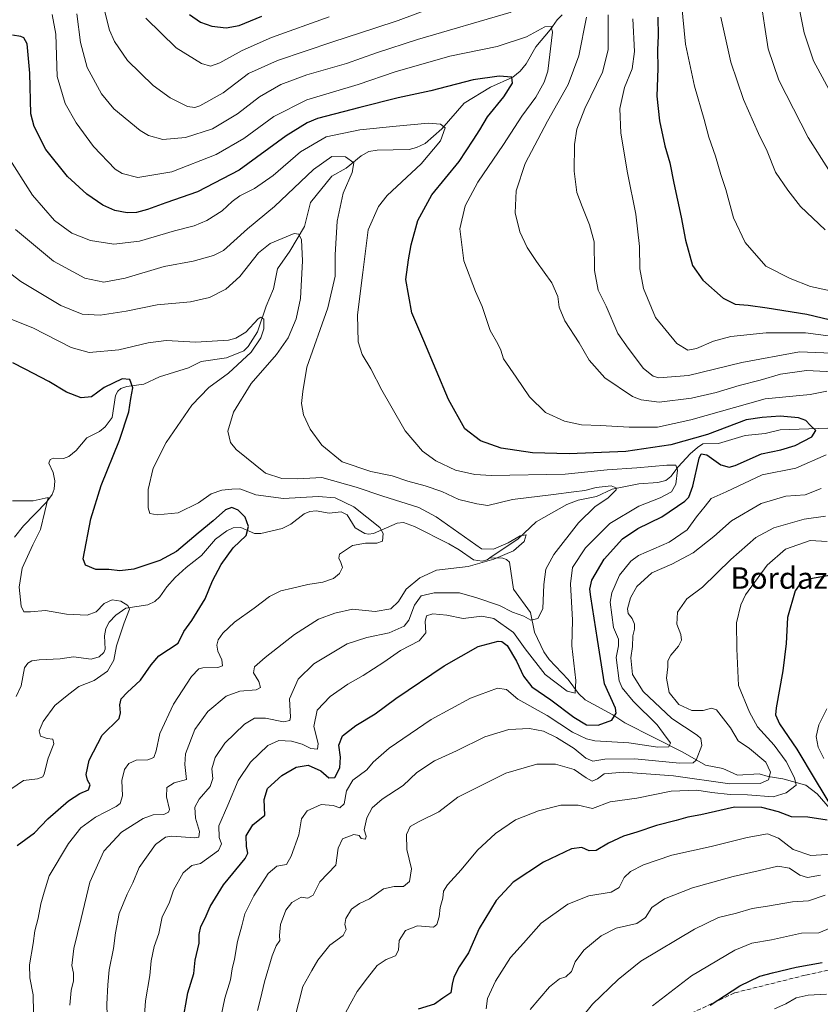
# Model space of a CAD drawing. Units: metres. Extents: x 623877 to 627314, y 4764255 to 4766630.
# Drawn here: x 625198 to 625496, y 4764989 to 4765356 of the extents above; entities that cross this region are included whole.
import ezdxf
from ezdxf.enums import TextEntityAlignment as Align

# ---------------------------------------------------------------- set-up
doc = ezdxf.new("R2010")
doc.units = ezdxf.units.M
doc.header["$MEASUREMENT"] = 0
doc.linetypes.add('DGN Style 3', pattern=[2.307223, 1.648017, -0.659207])
for name, color, linetype, lineweight in [('Corriente natural lineal', 142, 'Continuous', 13), ('Curva de nivel maestra', 30, 'Continuous', 30), ('Curva de nivel normal', 30, 'Continuous', 0), ('Senda', 7, 'DGN Style 3', 0), ('Texto cartográfico', 7, 'Continuous', 0)]:
    doc.layers.add(name, color=color, linetype=linetype, lineweight=lineweight)
doc.styles.add('Style-Arial', font='txt')

msp = doc.modelspace()

# ---------------------------------------------------------------- linework, layer by layer
at = {"layer": 'Corriente natural lineal', "color": 142, "linetype": 'Continuous', "lineweight": 13}
for points in [[(625399.8673, 4765357.4189, 906.3828), (625398.0436, 4765355.4868, 905.9807), (625395.4175, 4765351.7893, 905.1381), (625390.0571, 4765345.4944, 904.07), (625386.4864, 4765339.1719, 902.2996), (625384.2534, 4765336.3854, 901.4517), (625381.5046, 4765334.1104, 900.6124), (625373.2242, 4765330.4592, 899.1512), (625363.3623, 4765324.4221, 897.1562), (625355.033, 4765314.9504, 894.7862), (625348.8195, 4765309.4549, 893.3469), (625345.5814, 4765307.8816, 892.6656), (625342.9197, 4765307.1984, 892.3522), (625331.0184, 4765306.9481, 891.652), (625327.8882, 4765306.4498, 891.4767), (625325.0436, 4765304.8658, 890.8657), (625319.4115, 4765300.2404, 889.3753), (625314.0881, 4765297.2556, 888.5011), (625306.1762, 4765287.4751, 887.2281), (625303.832, 4765278.5437, 885.5071), (625298.4304, 4765269.2361, 884.223), (625293.8035, 4765262.667, 882.9364), (625292.3024, 4765255.2876, 881.7626), (625289.611, 4765248.7392, 881.0942), (625286.3819, 4765239.2044, 880.0001), (625282.8693, 4765233.7666, 879.5941), (625281.3315, 4765232.1372, 879.3187), (625274.7985, 4765229.5563, 878.6659), (625265.3255, 4765228.1924, 878.3028), (625260.691, 4765225.7764, 877.4157), (625249.8547, 4765222.4537, 875.7713), (625244.0234, 4765219.6696, 875.3998), (625237.706, 4765218.8444, 874.8798), (625235.4779, 4765218.164, 874.8592), (625234.291, 4765217.1705, 874.6629), (625233.445, 4765215.4554, 874.3814), (625232.1845, 4765207.3495, 873.1806), (625229.5959, 4765203.7915, 872.6594), (625227.525, 4765202.1118, 872.1908), (625222.803, 4765199.675, 872.1884), (625218.7887, 4765195.0569, 871.5093), (625216.1124, 4765192.7987, 871.2198), (625214.1087, 4765191.9737, 871.383), (625210.3972, 4765192.1531, 871.363), (625209.0873, 4765191.6718, 871.1511), (625208.6621, 4765190.2225, 870.9408), (625210.2227, 4765186.752, 870.6786), (625210.7974, 4765183.7006, 870.1964), (625210.6184, 4765180.5552, 869.8666), (625209.9025, 4765178.5783, 869.6856), (625207.718, 4765175.6861, 869.4139), (625199.1717, 4765166.9251, 868.5092), (625195.8756, 4765162.7141, 868.118)], [(625498.8874, 4765203.3132, 899.9293), (625481.1051, 4765202.7478, 897.7478), (625475.5014, 4765201.3909, 897.2269), (625468.1534, 4765200.5924, 897.7413), (625458.1644, 4765197.6674, 898.6338), (625452.3461, 4765197.4442, 899.647), (625450.3033, 4765196.1678, 899.2302), (625447.6428, 4765193.7188, 898.1415), (625443.1764, 4765188.909, 895.9131), (625440.4508, 4765185.3485, 894.0746), (625438.5446, 4765183.8143, 893.155), (625435.6221, 4765183.0916, 892.6092), (625428.5107, 4765182.6047, 891.9557), (625418.5086, 4765180.581, 891.1713), (625412.6569, 4765177.827, 888.9021), (625405.8578, 4765176.5277, 888.8123), (625401.7044, 4765174.8831, 888.4704), (625390.2176, 4765168.4189, 886.2265), (625383.5389, 4765162.0177, 884.236), (625373, 4765155, 884.3965)], [(625373, 4765155, 884.3965), (625371.9208, 4765154.228, 884.4648), (625370.0731, 4765153.7786, 884.4227), (625366.8443, 4765154.2074, 884.075), (625361.529, 4765157.9894, 882.5834), (625357.616, 4765160.2181, 881.8915), (625344.8366, 4765166.7031, 881.355), (625340.8324, 4765168.1458, 881.4968), (625338.3768, 4765167.9195, 881.0417), (625329.567, 4765164.0534, 879.1006), (625327.6786, 4765163.7896, 878.9336), (625326.3699, 4765164.0652, 878.844), (625322.8016, 4765166.1294, 878.2268), (625319.7573, 4765171.0374, 878.482), (625317.6014, 4765172.1178, 878.2271), (625313.0379, 4765171.6876, 877.5745), (625308.2284, 4765172.4916, 877.6256), (625305.8828, 4765172.3213, 877.9461), (625303.8058, 4765171.3624, 877.9814), (625298.769, 4765167.5722, 876.2907), (625295.5415, 4765165.9149, 876.0397), (625287.664, 4765164.0336, 875.1545), (625285.2044, 4765164.0713, 874.9009), (625280.1177, 4765166.3111, 874.0348), (625277.2476, 4765166.1985, 873.683), (625274.996, 4765165.0568, 873.6585), (625270.6912, 4765162.0073, 873.4975), (625265.5614, 4765155.8298, 872.9573), (625259.7621, 4765151.4389, 872.6342), (625255.6895, 4765147.6335, 872.1257), (625252.5875, 4765144.1827, 871.4201), (625249.9845, 4765140.483, 870.6038), (625248.1108, 4765138.6768, 870.2496), (625245.4734, 4765137.4388, 869.8181), (625237.2704, 4765136.2156, 869.411), (625233.595, 4765133.6674, 868.8332), (625231.1224, 4765130.9669, 868.5258), (625229.8045, 4765128.6841, 868.4084), (625229.3257, 4765125.9605, 868.1983), (625229.5943, 4765121.0028, 868.0987), (625229.0536, 4765119.6902, 868.0858), (625227.4131, 4765118.0983, 867.9113), (625224.4198, 4765117.2561, 867.2442), (625217.7725, 4765118.1166, 866.6314), (625212.8602, 4765117.3122, 866.1228), (625204.958, 4765117.0146, 865.5805), (625202.2456, 4765116.5425, 865.5771), (625200.8199, 4765115.7626, 865.6496), (625199.5944, 4765114.0429, 865.4835), (625198.2968, 4765107.3284, 864.6178), (625196.4701, 4765103.3189, 864.1598)], [(625501.3644, 4765059.5853, 924.1838), (625494.9757, 4765066.9916, 923.2517), (625490.7064, 4765070.2777, 922.8541), (625482.1603, 4765072.619, 918.2187), (625476.7389, 4765073.4457, 913.7057), (625473.2706, 4765074.5166, 912.0753), (625465.2301, 4765074.0403, 910.3252), (625459.7856, 4765076.4169, 909.2831), (625453.33, 4765077.7607, 908.4588), (625444.8267, 4765082.5774, 905.0631), (625423.2084, 4765093.5093, 900.1189), (625418.7659, 4765096.4534, 898.4355), (625408.5145, 4765102.0149, 895.7534), (625406.0046, 4765104.4817, 895.2626), (625402.1974, 4765109.5808, 893.8261), (625395.0998, 4765117.0366, 892.4811), (625393.0241, 4765120.008, 892.0816), (625389.6526, 4765127.2706, 890.7612), (625388.1625, 4765134.6566, 889.0622), (625381.8018, 4765143.3624, 887.1696), (625380.2672, 4765153.4221, 885.3203), (625379.1637, 4765154.3999, 885.0705), (625377.8378, 4765154.831, 884.9097), (625373, 4765155, 884.3965)]]:
    msp.add_polyline3d(points, dxfattribs=at)
at = {"layer": 'Curva de nivel maestra', "color": 30, "linetype": 'Continuous', "lineweight": 30, "flags": 128}
for points, elevation in [([(625261.07, 4765357.4901), (625265.16, 4765354.5901), (625269.41, 4765353.1601), (625274.75, 4765352.4901), (625279.57, 4765353.4001), (625288.04, 4765356.9401)], 925), ([(625435.58, 4765356.4901), (625435.72, 4765349.6001), (625435.46, 4765344.3101), (625435.61, 4765337.4201), (625435.24, 4765327.0601), (625436.14, 4765317.9301), (625438.23, 4765308.5601), (625440.02, 4765302.2601), (625441.5, 4765294.6901), (625444.31, 4765281.9401), (625445.82, 4765273.3701), (625448.5, 4765263.9101), (625452.34, 4765258.4401), (625459.94, 4765251.7701), (625464.38, 4765249.5501), (625469.19, 4765249.2201), (625476.28, 4765248.1201), (625491.1, 4765245.7601), (625511.35, 4765241.0201)], 925), ([(625258.33, 4764980.8901), (625260.4, 4764992.8601), (625262.64, 4765000.0801), (625263.13, 4765005.0801), (625264.64, 4765011.4101), (625264.69, 4765014.6301), (625265.3, 4765017.6101), (625266.88, 4765020.6201), (625268.78, 4765025.0701), (625273.72, 4765033.0701), (625281.79, 4765042.8801), (625282.71, 4765044.9201), (625282.3, 4765047.4501), (625282.17, 4765051.4001), (625284.69, 4765055.5001), (625289.08, 4765059.0701), (625288.81, 4765064.8801), (625290.07, 4765069.0501), (625295.47, 4765073.8901), (625300.82, 4765076.9201), (625305.21, 4765077.6801), (625309.93, 4765075.6001), (625312.94, 4765072.9401), (625315.14, 4765073.0901), (625317.08, 4765076.6701), (625317.25, 4765080.6701), (625316.67, 4765085.2101), (625318.06, 4765088.6001), (625323.03, 4765092.5201), (625330.23, 4765096.8601), (625337.96, 4765102.5201), (625355.92, 4765114.7801), (625368.55, 4765121.9401), (625376.07, 4765123.9601), (625377.45, 4765123.8601), (625379.43, 4765122.2701), (625382.93, 4765116.5301), (625385.54, 4765110.8401), (625388.63, 4765106.8801), (625395.74, 4765102.0701), (625404.24, 4765095.5601), (625409.03, 4765092.7001), (625413.3, 4765092.5701), (625418.39, 4765094.4501), (625420, 4765097.1301), (625419.74, 4765099.0001), (625415.66, 4765108.0701), (625413.04, 4765124.5401), (625410.56, 4765140.5101), (625410.25, 4765143.2601), (625411, 4765146.6901), (625415.6, 4765154.5001), (625422.4, 4765162.1201), (625428.07, 4765165.9101), (625437.07, 4765170.2401), (625445.63, 4765176.1201), (625447.11, 4765177.6601), (625448.66, 4765181.7601), (625450.97, 4765192.1101), (625451.73, 4765193.7301), (625453.82, 4765193.4201), (625459.05, 4765189.6901), (625462.18, 4765188.8201), (625464.34, 4765189.4201), (625474.15, 4765193.8101), (625481.38, 4765195.2901), (625486.73, 4765196.8501), (625492.96, 4765200.0701), (625494.46, 4765202.4001), (625492.38, 4765204.4001), (625490.71, 4765206.1801), (625488.02, 4765207.1501), (625481.16, 4765207.7701), (625474.41, 4765207.2601), (625468.49, 4765206.3701), (625454.07, 4765201.0101), (625440.4, 4765197.0601), (625423.6, 4765194.6701), (625402.53, 4765193.7601), (625388.81, 4765194.1001), (625377.24, 4765195.8101), (625369.42, 4765198.6601), (625363.69, 4765203.0801), (625357.49, 4765214.0301), (625348.34, 4765235.9301), (625343.87, 4765246.3701), (625341.61, 4765258.7301), (625342.7, 4765266.1001), (625343.66, 4765271.6601), (625346.07, 4765280.7401), (625351.36, 4765290.2801), (625361.53, 4765302.7001), (625366.79, 4765310.6201), (625369.28, 4765314.5801), (625372.12, 4765319.3901), (625378.19, 4765326.8801), (625381.37, 4765331.9201), (625381.18, 4765334.1201), (625376.48, 4765334.5801), (625366.79, 4765333.1301), (625350.93, 4765329.0601), (625338.79, 4765326.4601), (625324.49, 4765322.8201), (625308.74, 4765318.6901), (625304.82, 4765317.1501), (625297, 4765312.2301), (625279.52, 4765299.4701), (625264.01, 4765291.4601), (625252.16, 4765287.3601), (625245.41, 4765284.8301), (625241.26, 4765283.6801), (625237.79, 4765283.6201), (625233.26, 4765284.4801), (625228.72, 4765286.4801), (625222.77, 4765290.5801), (625215.54, 4765297.0801), (625207.46, 4765307.1601), (625203.19, 4765315.7001), (625201.93, 4765320.4901), (625201.49, 4765335.6101), (625200.56, 4765346.5201), (625199.34, 4765348.7501), (625198.14, 4765349.3501), (625195.08, 4765349.8401)], 900), ([(625196.81, 4765047.7301), (625203.24, 4765052.5101), (625208.22, 4765057.7001), (625215.9, 4765064.4201), (625220.18, 4765067.1801), (625223.45, 4765068.5501), (625224.01, 4765070.3601), (625223.02, 4765072.1401), (625222.55, 4765074.2901), (625223.58, 4765079.6301), (625228.52, 4765088.8401), (625234.82, 4765095.0701), (625235.34, 4765097.1601), (625235.04, 4765100.1401), (625235.58, 4765102.4001), (625237.8, 4765104.8401), (625242.75, 4765109.3901), (625246.8, 4765115.0901), (625249.61, 4765118.4101), (625253.15, 4765120.8501), (625256.77, 4765123.1301), (625258.91, 4765127.5301), (625261.86, 4765131.6801), (625266.86, 4765139.7301), (625269.61, 4765146.4001), (625272.8, 4765152.5001), (625277.33, 4765158.7001), (625282.12, 4765163.3601), (625283.05, 4765166.6201), (625281.73, 4765170.1701), (625279.16, 4765172.7501), (625276.8, 4765173.7801), (625274.46, 4765172.9001), (625269.87, 4765168.7401), (625264.2, 4765164.1601), (625256.14, 4765157.3901), (625249.93, 4765153.9801), (625240.26, 4765150.7701), (625235.03, 4765150.1201), (625231.03, 4765150.6801), (625226.18, 4765150.6001), (625222.27, 4765152.2501), (625221.42, 4765154.5801), (625224.23, 4765169.5501), (625228.09, 4765181.9001), (625234.92, 4765198.8701), (625238.38, 4765209.4301), (625239.16, 4765214.3201), (625239.94, 4765218.3401), (625238.74, 4765221.5001), (625235.92, 4765221.7401), (625229.24, 4765218.4201), (625224.52, 4765215.0301), (625220.63, 4765214.6201), (625215.17, 4765216.7901), (625208.66, 4765220.6601), (625199.74, 4765225.3001), (625195.22, 4765227.7301)], 875), ([(625500.15, 4765148.5001), (625492.42, 4765147.2101), (625489.07, 4765146.0501), (625486.76, 4765142.6401), (625483.93, 4765132.8001), (625483.36, 4765123.0701), (625482.18, 4765112.8201), (625479.66, 4765099.0701), (625479.45, 4765096.4701), (625480.87, 4765093.0701), (625487.32, 4765083.7301), (625494.25, 4765072.2301), (625501.07, 4765060.9801)], 925), ([(625498.61, 4765057.1701), (625491.46, 4765058.3801), (625485.34, 4765058.5001), (625480.48, 4765060.2601), (625474.34, 4765061.9401), (625464.11, 4765062.0901), (625451.56, 4765059.2201), (625446.78, 4765058.3801), (625442.4, 4765057.1201), (625435.07, 4765055.2401), (625427.74, 4765052.7601), (625422.74, 4765051.3001), (625417.23, 4765048.6901), (625412.57, 4765045.9601), (625409.98, 4765045.7901), (625407.26, 4765046.9701), (625403.4, 4765046.4701), (625392.94, 4765041.5701), (625381.68, 4765034.1601), (625375.3, 4765027.2701), (625368.94, 4765016.8201), (625364.96, 4765007.7101), (625361.57, 4765002.4801), (625359.54, 4764998.7401), (625358.94, 4764996.0801), (625358.46, 4764992.8701), (625355.43, 4764990.8701), (625352.29, 4764988.6101), (625346.28, 4764986.7801)], 925), ([(625455.09, 4764988.2201), (625466.12, 4764995.4001), (625473.58, 4764999.1101), (625478.27, 4765000.2501), (625487.07, 4765002.4101), (625496.86, 4765004.1001)], 950)]:
    msp.add_lwpolyline(points, dxfattribs=dict(at, elevation=elevation))
at = {"layer": 'Curva de nivel normal', "color": 30, "linetype": 'Continuous', "lineweight": 0, "flags": 128}
for points, elevation in [([(625351.45, 4765360.01), (625338.82, 4765355.29), (625330.07, 4765352.45), (625314.49, 4765347.26), (625293.78, 4765340.33), (625283.08, 4765335.48), (625273.54, 4765328.37), (625264.88, 4765323.44), (625263.03, 4765322.84), (625260.24, 4765323.21), (625253.81, 4765326.45), (625247.46, 4765331.1), (625237.97, 4765340.31), (625233.05, 4765347.45), (625231.25, 4765351.72), (625227.66, 4765366.06)], 915), ([(625503.4, 4765253.81), (625492.51, 4765256.18), (625484.88, 4765259.16), (625475.76, 4765263.76), (625468.16, 4765272.49), (625463.76, 4765281.75), (625460.88, 4765292.33), (625459.04, 4765297.83), (625457.07, 4765304.66), (625454.6, 4765311.83), (625452.88, 4765318.35), (625449.25, 4765330.85), (625445.82, 4765346.4), (625444.38, 4765361.72)], 930), ([(625501.72, 4765325.04), (625493.52, 4765340.18), (625490.06, 4765350.71), (625487.56, 4765363.21)], 945), ([(625380.93, 4765358.39), (625346, 4765348.2), (625330.77, 4765343.16), (625319.5, 4765339.26), (625304.74, 4765334.97), (625295.07, 4765331.45), (625287.08, 4765326.79), (625278.89, 4765320.49), (625269.65, 4765314.86), (625259.54, 4765311.63), (625251.07, 4765310.86), (625245.76, 4765312.41), (625242.69, 4765314.23), (625232.83, 4765322.39), (625228.26, 4765327.96), (625222.85, 4765337.72), (625220.37, 4765347.06), (625219.04, 4765357.71)], 910), ([(625499.12, 4765299.78), (625491.63, 4765311.65), (625480.66, 4765333.06), (625476.62, 4765344.77), (625475.32, 4765353.57), (625474.54, 4765358.49)], 940), ([(625498.56, 4765217.06), (625492.37, 4765215.86), (625475.56, 4765214.24), (625447.91, 4765206.39), (625435.44, 4765203.65), (625424.94, 4765203.67), (625414.2, 4765204.37), (625407.1, 4765204.58), (625400.78, 4765205.87), (625393.64, 4765209.16), (625387.68, 4765215.01), (625382.8, 4765222.39), (625378.08, 4765229.16), (625377, 4765232.4), (625375.91, 4765234.75), (625373.03, 4765239.73), (625370.1, 4765248.73), (625367.58, 4765254.3), (625363.23, 4765265.67), (625361.81, 4765277.63), (625363.76, 4765286.22), (625368.49, 4765294.98), (625378.07, 4765309.02), (625384.9, 4765319.63), (625390.04, 4765326.69), (625393.19, 4765332.27), (625394.52, 4765336.34), (625396.31, 4765350.96), (625395.86, 4765353.07), (625393.4, 4765352.85), (625386.56, 4765349.21), (625375.74, 4765345.53), (625358.07, 4765341.97), (625337.65, 4765336.11), (625323.91, 4765331.42), (625304.7, 4765325.68), (625292.48, 4765319.52), (625281.34, 4765311.3), (625270.98, 4765305.3), (625254.41, 4765298.84), (625241.81, 4765296.76), (625235.99, 4765298.21), (625233.33, 4765299.9), (625225.3, 4765308.27), (625218.81, 4765317.12), (625214.65, 4765324.31), (625211.7, 4765334.38), (625211.18, 4765350.16), (625209.82, 4765357.46)], 905), ([(625313.02, 4765356.62), (625291.58, 4765348.98), (625280.7, 4765344.13), (625272.36, 4765339.54), (625268.84, 4765338.2), (625265.56, 4765339.2), (625256.12, 4765345.1), (625244.81, 4765356.2)], 920), ([(625503.28, 4765224.23), (625490.96, 4765224.82), (625481.31, 4765223.48), (625473.66, 4765221.2), (625465.91, 4765219.24), (625457.27, 4765216.58), (625448.13, 4765214.45), (625436.04, 4765213.03), (625429.33, 4765213.83), (625426.06, 4765215.13), (625415.77, 4765222.07), (625409.92, 4765228.66), (625406.22, 4765235.07), (625400.91, 4765243.38), (625398.78, 4765248.4), (625398.27, 4765252.42), (625396.12, 4765257.49), (625390.32, 4765265.42), (625386.91, 4765270.71), (625384.12, 4765276.56), (625382.44, 4765283.62), (625382.8, 4765291.8), (625386.18, 4765301.95), (625394.39, 4765317.72), (625402.14, 4765331.39), (625406.13, 4765342.06), (625409.04, 4765356.51)], 910), ([(625503.54, 4765231.12), (625488.39, 4765231.72), (625466.84, 4765227.79), (625446.99, 4765223), (625435.98, 4765222.14), (625433.82, 4765222.72), (625430.18, 4765225.6), (625424.46, 4765233.13), (625420.68, 4765238.66), (625416.36, 4765248.8), (625413.3, 4765254.81), (625411.92, 4765262.05), (625411.8, 4765272.81), (625410.05, 4765279.1), (625407.41, 4765285.89), (625405.33, 4765291.14), (625404.4, 4765299.07), (625404.5, 4765309.06), (625405.34, 4765314.77), (625408.34, 4765322.46), (625414.94, 4765336.07), (625417.08, 4765344.34), (625417.11, 4765357.38)], 915), ([(625502.93, 4765237.22), (625490.65, 4765238.84), (625475.88, 4765238.85), (625462.82, 4765237.52), (625456.28, 4765235.79), (625450, 4765233.02), (625446.71, 4765232.38), (625442.59, 4765234.83), (625434.68, 4765244.52), (625430.28, 4765255.4), (625428.8, 4765262.73), (625428.68, 4765271.07), (625427.4, 4765283.06), (625424.32, 4765298.44), (625421.75, 4765313.24), (625421.34, 4765322.44), (625423.19, 4765330.28), (625425.99, 4765337.3), (625426.9, 4765343.76), (625426.24, 4765355.86)], 920), ([(625497.94, 4765277.29), (625488.78, 4765285.95), (625484.04, 4765292.04), (625479.43, 4765298.75), (625476.26, 4765306.58), (625473.11, 4765313.1), (625467.46, 4765325.86), (625462.75, 4765339.68), (625459.08, 4765356.55)], 935), ([(625244.06, 4764980.94), (625244.63, 4764989.88), (625246.31, 4764999.28), (625246.8, 4765004.74), (625247.89, 4765010.08), (625249.57, 4765014.95), (625250.87, 4765021.24), (625253.48, 4765026.28), (625255.09, 4765031.07), (625258.71, 4765037.58), (625261.94, 4765040.29), (625265.08, 4765041.07), (625271.81, 4765045.94), (625272.98, 4765048.4), (625272.07, 4765050.75), (625272.02, 4765055.13), (625275.31, 4765062.8), (625279.13, 4765071.98), (625283.75, 4765078.86), (625290.2, 4765085.01), (625294.28, 4765086.89), (625299.05, 4765086.6), (625303, 4765085.52), (625306.27, 4765083.97), (625308.68, 4765083.63), (625308.95, 4765085.81), (625307.42, 4765092.13), (625308.57, 4765098.21), (625313.44, 4765103.3), (625319.98, 4765107.88), (625325.72, 4765111.07), (625333.43, 4765116.07), (625339.72, 4765120.4), (625346.58, 4765124.07), (625349.05, 4765127), (625348.86, 4765131.31), (625349.32, 4765133.42), (625351.67, 4765134.11), (625356.94, 4765133.62), (625362.97, 4765132.42), (625369.96, 4765133.26), (625374.4, 4765132.34), (625381.74, 4765127.14), (625386.11, 4765121.07), (625393.56, 4765111.53), (625401.76, 4765105.35), (625404.8, 4765104.5), (625404.97, 4765109.23), (625403.54, 4765122.21), (625403.75, 4765131.75), (625403.01, 4765145.35), (625403.73, 4765151.34), (625408.56, 4765158.73), (625417.69, 4765167.83), (625428.45, 4765174.29), (625436.4, 4765177.34), (625440.6, 4765179.58), (625442.21, 4765182.45), (625442.83, 4765187.65), (625442.31, 4765189.58), (625438.96, 4765189.55), (625427.74, 4765188.56), (625416.74, 4765187.82), (625401.07, 4765186.14), (625373.55, 4765185.66), (625367.37, 4765186.04), (625360.16, 4765187.62), (625352.8, 4765191.13), (625347.84, 4765194.75), (625341.39, 4765202.38), (625336.07, 4765211.66), (625332.67, 4765217.49), (625328.59, 4765225.48), (625325.4, 4765230.72), (625323.86, 4765235.48), (625323.68, 4765245.57), (625325.67, 4765261.33), (625327.63, 4765277.22), (625331.44, 4765285.96), (625334.67, 4765290.07), (625347.35, 4765301.87), (625354.53, 4765310.48), (625356.28, 4765315.29), (625354.53, 4765316.69), (625350.15, 4765316.99), (625338.11, 4765315.88), (625324.56, 4765314.56), (625311.99, 4765311.95), (625302.42, 4765306.31), (625292.27, 4765297.54), (625285.28, 4765292.62), (625279.79, 4765289.91), (625276.88, 4765287.86), (625273.26, 4765284.38), (625267.48, 4765280.78), (625262.73, 4765278.78), (625255.41, 4765276.86), (625242.41, 4765273.02), (625232.85, 4765271.92), (625224.15, 4765273.21), (625217.18, 4765275.97), (625210.75, 4765280.72), (625202.48, 4765290.16), (625193.18, 4765304.85)], 895), ([(625230.5, 4764979.89), (625230.18, 4764988.66), (625230.64, 4764995.89), (625231.08, 4765001.41), (625232.74, 4765009.43), (625233.42, 4765015.16), (625234.88, 4765022.42), (625237.75, 4765029.58), (625239.95, 4765033.81), (625242.26, 4765039.54), (625248.41, 4765048.18), (625252.12, 4765050.92), (625254.41, 4765051.22), (625263.08, 4765050.6), (625264.47, 4765050.92), (625264.71, 4765052.93), (625263.22, 4765057.93), (625262.96, 4765062.03), (625264.59, 4765065.07), (625268.73, 4765069.73), (625269.74, 4765072.73), (625269.41, 4765076.4), (625270.56, 4765080.54), (625274.25, 4765085.97), (625281.59, 4765093.04), (625285.27, 4765095.27), (625289.32, 4765095.27), (625296.03, 4765093.83), (625298.4, 4765094.37), (625298.68, 4765095.56), (625298.25, 4765102.49), (625301.52, 4765109.76), (625307.35, 4765115.43), (625319.74, 4765122.88), (625327.07, 4765125.32), (625335.44, 4765127), (625341.07, 4765129.48), (625342.77, 4765131.8), (625344.9, 4765137.31), (625347.37, 4765140.77), (625352.27, 4765142), (625361.69, 4765141.99), (625368.14, 4765140.13), (625376.52, 4765137.18), (625381.37, 4765134.69), (625385.62, 4765133.28), (625388.18, 4765131.8), (625390.9, 4765132.38), (625392.76, 4765136.04), (625393.07, 4765145.07), (625393.85, 4765150.81), (625396.86, 4765156.27), (625405.94, 4765167.98), (625412.2, 4765174.07), (625416.94, 4765177.17), (625420.04, 4765180.36), (625420.01, 4765181.11), (625418.11, 4765181.83), (625412.56, 4765181.23), (625408.38, 4765180.04), (625404.23, 4765179.6), (625396.74, 4765178.56), (625381.46, 4765176.72), (625372.17, 4765174.51), (625368.07, 4765175.06), (625361.4, 4765176.79), (625355.07, 4765179.71), (625348.9, 4765181.88), (625342.39, 4765183.56), (625336.61, 4765185.59), (625328.58, 4765187.13), (625317.9, 4765190.81), (625310.34, 4765196.98), (625305.99, 4765202.99), (625303.5, 4765208.26), (625302.79, 4765212.5), (625303.24, 4765217), (625304.77, 4765226.1), (625312.56, 4765248.13), (625315.3, 4765259.95), (625315.36, 4765267.94), (625316.1, 4765280.43), (625318.28, 4765290.94), (625321.63, 4765298.62), (625322.23, 4765302.22), (625319.17, 4765304.49), (625314.04, 4765304.62), (625307.18, 4765299.74), (625292.76, 4765285.98), (625282.7, 4765277.63), (625273.65, 4765269.51), (625269.97, 4765267.64), (625262.43, 4765265.54), (625251.62, 4765263.61), (625237.1, 4765259.24), (625229.08, 4765257.7), (625222.08, 4765259.29), (625210.33, 4765265.6), (625196.23, 4765277.36)], 890), ([(625216.43, 4764988.28), (625216.91, 4764993.71), (625217.8, 4764997.33), (625217.77, 4765000.24), (625217.24, 4765003.08), (625217.97, 4765009.37), (625220.72, 4765020.59), (625223.9, 4765034.07), (625229.13, 4765045.6), (625235.75, 4765052.69), (625243.75, 4765057.89), (625247.53, 4765059.25), (625251.42, 4765059.37), (625253.24, 4765060.21), (625253.53, 4765061.18), (625252.44, 4765065.94), (625252.59, 4765069.43), (625255.3, 4765071.16), (625259.97, 4765072.4), (625259.29, 4765077.98), (625259.59, 4765081.99), (625263.04, 4765091), (625267.82, 4765097.69), (625274.71, 4765103.42), (625279.82, 4765105.32), (625285.83, 4765105.74), (625287.46, 4765106.65), (625286.87, 4765108.91), (625284.92, 4765112.11), (625285.26, 4765114.4), (625289.2, 4765117.88), (625300.19, 4765126.41), (625309.08, 4765132.18), (625315.16, 4765134.36), (625321.73, 4765135.87), (625330.27, 4765134.98), (625336.02, 4765136.03), (625338.95, 4765138.73), (625341.73, 4765143.25), (625346.87, 4765147.55), (625353.07, 4765150.44), (625364.86, 4765151.8), (625374.4, 4765154.54), (625381.77, 4765157.59), (625385.79, 4765161.09), (625386.48, 4765163.56), (625384.28, 4765163.19), (625379.79, 4765160.52), (625374.29, 4765158.23), (625369.91, 4765158.34), (625352.9, 4765170.23), (625346.46, 4765173.77), (625333.13, 4765177.95), (625323.12, 4765181.3), (625310.4, 4765184.9), (625301.4, 4765184.42), (625295.43, 4765184.6), (625289.34, 4765186.55), (625278.42, 4765195.36), (625276.36, 4765197.97), (625275.28, 4765202.15), (625277.47, 4765209.24), (625284.02, 4765219.96), (625293.5, 4765230.75), (625297.81, 4765237.03), (625300.8, 4765244.03), (625302.36, 4765251.63), (625303.18, 4765265.63), (625302.82, 4765273.56), (625301.82, 4765275.6), (625300.07, 4765275.94), (625291.07, 4765272.14), (625286.74, 4765268.69), (625279.83, 4765259.79), (625274.62, 4765255.15), (625268.53, 4765252), (625261.42, 4765250.4), (625248.98, 4765249.3), (625237.49, 4765246.92), (625227.8, 4765245.44), (625221.08, 4765245.84), (625213.04, 4765249.08), (625198.2, 4765257.94), (625186.84, 4765266.5)], 885), ([(625202.99, 4764978.75), (625202.74, 4764992.1), (625201.52, 4764998.4), (625201.37, 4765003.32), (625202.77, 4765011.28), (625203.39, 4765015.98), (625204.66, 4765020.63), (625205.62, 4765026.07), (625206.81, 4765030.42), (625208.75, 4765036.49), (625215.95, 4765048.5), (625220.55, 4765054.4), (625225.97, 4765058.3), (625233.72, 4765062.26), (625235.15, 4765063.48), (625236.02, 4765066.27), (625235.78, 4765071.95), (625236.8, 4765076.07), (625238.44, 4765078.3), (625241.1, 4765079.54), (625245.56, 4765079.73), (625247.8, 4765080.59), (625248.64, 4765083.09), (625249.95, 4765089.51), (625255.11, 4765100.43), (625261.81, 4765110.74), (625264.53, 4765113.59), (625265.96, 4765114.04), (625271.55, 4765114.13), (625273.39, 4765114.7), (625273.02, 4765116.92), (625271.58, 4765120.23), (625271.23, 4765122.43), (625271.73, 4765124.43), (625273.49, 4765126.9), (625277.84, 4765131.01), (625285.13, 4765136.24), (625290.84, 4765140.58), (625295.07, 4765142.73), (625299.4, 4765143.7), (625305.07, 4765145.1), (625310.74, 4765145.86), (625314.74, 4765147.28), (625316.94, 4765149.14), (625318, 4765151.43), (625317.49, 4765153.2), (625316.66, 4765154.81), (625316.91, 4765156.4), (625321.78, 4765159.53), (625326.58, 4765160.4), (625330.85, 4765160.5), (625332.99, 4765161.26), (625333.18, 4765164.1), (625331.9, 4765166.32), (625322.28, 4765173.94), (625315.36, 4765177.32), (625308.92, 4765177.81), (625296.03, 4765177.06), (625285.74, 4765178.42), (625279.75, 4765180.72), (625276.75, 4765180.54), (625273.08, 4765180.27), (625269.08, 4765178.8), (625264.41, 4765175.46), (625256.83, 4765171.82), (625248.93, 4765171.03), (625246.3, 4765171.53), (625245.63, 4765173.58), (625245.67, 4765180.4), (625247.52, 4765188.4), (625252.39, 4765198.03), (625261.86, 4765211.93), (625268.23, 4765218.47), (625275.55, 4765223.83), (625283.96, 4765231.66), (625287.66, 4765236.96), (625288.68, 4765240.34), (625288.77, 4765243.94), (625287.63, 4765244.73), (625286.6, 4765244.12), (625282.05, 4765239.16), (625278.29, 4765236.84), (625275.57, 4765236.17), (625263.39, 4765235.37), (625252.31, 4765235.95), (625245.66, 4765235.16), (625234.64, 4765232.51), (625223.6, 4765231.54), (625216.96, 4765233.44), (625202.67, 4765240.75), (625190.29, 4765245.58)], 880), ([(625271.58, 4764978.3), (625274.17, 4764990.83), (625276.32, 4764997.65), (625276.88, 4765001.77), (625277.74, 4765005.34), (625278.98, 4765012.04), (625280.57, 4765017.82), (625281.61, 4765022.25), (625284.99, 4765029.04), (625290.3, 4765037.39), (625293.56, 4765040.02), (625297.22, 4765040.7), (625298.88, 4765043.73), (625301.72, 4765051.73), (625302.81, 4765057.73), (625304.86, 4765060.63), (625310.14, 4765063.02), (625314.63, 4765062.63), (625317.06, 4765061.76), (625318.72, 4765063.27), (625319.54, 4765068.15), (625321.96, 4765072.16), (625327.16, 4765076.03), (625329.46, 4765078.85), (625335.43, 4765084.01), (625351.07, 4765094.68), (625365.71, 4765102.69), (625375.78, 4765106.46), (625379.14, 4765105.86), (625383.36, 4765102.34), (625394.31, 4765096.24), (625403.72, 4765090.03), (625408.96, 4765087.47), (625412.1, 4765086.8), (625424.7, 4765086.08), (625435.58, 4765084.42), (625439.72, 4765084.59), (625440.27, 4765086.09), (625438.65, 4765088.19), (625435.31, 4765092.79), (625426.31, 4765101.52), (625422.25, 4765106.55), (625421.12, 4765109.14), (625420.06, 4765117.8), (625420.94, 4765122.17), (625420.86, 4765124.64), (625419.02, 4765129.01), (625417.79, 4765138.44), (625418.47, 4765141.99), (625421.33, 4765148.58), (625425.47, 4765153.76), (625428.4, 4765155.84), (625439.74, 4765160.8), (625446.53, 4765165.41), (625450.02, 4765170.22), (625453.24, 4765174.26), (625455.5, 4765177.09), (625461.07, 4765179.54), (625474.4, 4765185.93), (625487.01, 4765188.46), (625498.3, 4765193.32)], 905), ([(625286.37, 4764986.25), (625287.55, 4764990.63), (625288.96, 4764996.96), (625291.88, 4765006.63), (625293.38, 4765010.41), (625294.65, 4765012.3), (625294.54, 4765014.21), (625294.92, 4765018.26), (625296.91, 4765023.64), (625299.2, 4765026.53), (625302.69, 4765028.48), (625305.11, 4765028.17), (625307.16, 4765029.31), (625309.55, 4765034.22), (625315.61, 4765040.4), (625316.38, 4765046.74), (625318, 4765050.23), (625322.3, 4765051.82), (625324.21, 4765051.51), (625325.06, 4765050.32), (625326.68, 4765050.18), (625326.84, 4765051.3), (625326.12, 4765053.61), (625327.07, 4765058.11), (625329.12, 4765061.82), (625332.84, 4765065), (625340.67, 4765070.15), (625345.74, 4765074.93), (625352.31, 4765079.28), (625360.48, 4765083.04), (625371.09, 4765088.31), (625380.03, 4765091.02), (625387.72, 4765091.4), (625392.94, 4765090.33), (625397.74, 4765088.05), (625404.4, 4765083.88), (625408.74, 4765080.28), (625411.33, 4765079.24), (625415.82, 4765079.9), (625427.04, 4765080.03), (625443.66, 4765078.5), (625448.71, 4765078.64), (625449.82, 4765079.57), (625451.95, 4765084.99), (625451.6, 4765087.65), (625450.23, 4765088.9), (625440.79, 4765095.15), (625430.12, 4765105.12), (625426.15, 4765111.55), (625425.5, 4765117.73), (625426.1, 4765121.89), (625426.3, 4765125.94), (625426.89, 4765128.38), (625426.84, 4765130.31), (625426.02, 4765132.38), (625424.46, 4765134.22), (625424.22, 4765135.99), (625425.42, 4765140.11), (625427.79, 4765144.26), (625433.36, 4765149.39), (625440.82, 4765152.67), (625448.72, 4765156.86), (625456.41, 4765162.89), (625463.01, 4765168.81), (625474.04, 4765175.23), (625483.27, 4765177.99), (625490.46, 4765178.47), (625496.4, 4765180.78)], 910), ([(625194.41, 4765068.79), (625199.19, 4765071.95), (625204.41, 4765072.59), (625206.34, 4765073.42), (625206.9, 4765074.48), (625208.38, 4765080.27), (625210.51, 4765085.68), (625210.12, 4765087.44), (625207.94, 4765087.6), (625205.49, 4765088.54), (625204.98, 4765090.55), (625206.54, 4765094.01), (625210.81, 4765099.89), (625216.06, 4765104.19), (625219.78, 4765107), (625225.47, 4765109.32), (625230.52, 4765112.79), (625232.89, 4765116.81), (625233.85, 4765122.14), (625235.28, 4765126.67), (625236.68, 4765130.8), (625238.69, 4765135.88), (625238.08, 4765137.19), (625235.48, 4765138.86), (625232.26, 4765139.36), (625229.25, 4765137.94), (625226.26, 4765134.89), (625222.88, 4765133.58), (625215.24, 4765134.02), (625207.41, 4765135.32), (625201.75, 4765134.82), (625199.29, 4765134.9), (625198.29, 4765137.01), (625197.53, 4765144.04), (625198.66, 4765151.18), (625202.66, 4765159.87), (625205.46, 4765165.58), (625207.14, 4765172.32), (625208.3, 4765177.48), (625202.74, 4765176.26), (625195.08, 4765176.18)], 870), ([(625298.48, 4764976.22), (625303.27, 4764995.26), (625306.6, 4765001.22), (625308.87, 4765005.06), (625313.3, 4765010.64), (625318.27, 4765014.22), (625319.44, 4765016.41), (625318.94, 4765018.37), (625319.28, 4765020.61), (625321.43, 4765024.04), (625324.42, 4765026.18), (625328.16, 4765027.84), (625333.29, 4765031.56), (625337.36, 4765032.54), (625340.78, 4765032.53), (625342.98, 4765034.41), (625343.76, 4765039.06), (625342, 4765046.31), (625341.91, 4765051.91), (625343.21, 4765054.85), (625346.63, 4765056.68), (625353.9, 4765060.31), (625361.07, 4765065.81), (625378.9, 4765074.75), (625390.45, 4765078.11), (625397.4, 4765078.05), (625404.42, 4765076.12), (625408.8, 4765072.99), (625411.08, 4765071.78), (625413.05, 4765072.63), (625415.58, 4765074.47), (625422.76, 4765075.14), (625441.42, 4765073.75), (625462.4, 4765070.8), (625473.66, 4765070.87), (625476.86, 4765072.28), (625477.57, 4765075.15), (625475.8, 4765078.84), (625469.72, 4765083.88), (625465.47, 4765086.81), (625462.69, 4765091.68), (625457.38, 4765098.38), (625455.6, 4765098.92), (625452.47, 4765098.13), (625448.18, 4765098.1), (625443.33, 4765100.36), (625439.78, 4765104.8), (625438.76, 4765110.18), (625439.31, 4765114.42), (625439.35, 4765116.57), (625440.35, 4765118.76), (625443.32, 4765122.07), (625444.4, 4765124.31), (625444.13, 4765126.37), (625442.62, 4765130.31), (625442.91, 4765134.73), (625446.35, 4765139.69), (625452.26, 4765144.02), (625462.74, 4765154.42), (625472.07, 4765162.6), (625478.74, 4765166.14), (625490.07, 4765169.44), (625498.07, 4765170.58)], 915), ([(625317.93, 4764983.09), (625320.91, 4764988.62), (625323.49, 4764993.4), (625327.42, 4764998.45), (625330.99, 4765003.09), (625334.29, 4765005.3), (625337.76, 4765006.58), (625338.97, 4765008.74), (625339.2, 4765012.41), (625341.57, 4765016.12), (625345.97, 4765017.85), (625352, 4765017.38), (625353.18, 4765018.28), (625354.12, 4765021.2), (625354.41, 4765024.62), (625355.38, 4765028.15), (625355.69, 4765030.73), (625357.12, 4765033.15), (625362.29, 4765038.73), (625368.36, 4765046.07), (625375.12, 4765052.27), (625382.54, 4765057.28), (625391.07, 4765060.71), (625399.42, 4765062.83), (625405.82, 4765062.8), (625411.22, 4765061.55), (625417.74, 4765064), (625427.77, 4765065.4), (625440.55, 4765067.98), (625450.11, 4765068.42), (625455.74, 4765067.46), (625462.5, 4765066.83), (625468.95, 4765066.66), (625478.59, 4765065.94), (625483.33, 4765067.41), (625487.07, 4765070.21), (625486.54, 4765072.98), (625483.35, 4765079.11), (625478.88, 4765085.14), (625472.72, 4765092.01), (625469.74, 4765097.47), (625465.61, 4765107.4), (625465.05, 4765121.07), (625464.9, 4765130.8), (625466.5, 4765137.45), (625468.26, 4765141.19), (625476.27, 4765152.3), (625483.2, 4765158.28), (625492.33, 4765161.46), (625498.72, 4765161.05)], 920), ([(625497.39, 4765080.22), (625495.27, 4765084.39), (625494.56, 4765088.4), (625495.61, 4765092.73), (625498.55, 4765098.73)], 930), ([(625371.61, 4764986.85), (625372.05, 4764990.8), (625375.02, 4764997.23), (625380.64, 4765006.03), (625385.48, 4765011.31), (625392.09, 4765018.77), (625402.07, 4765025.87), (625409.84, 4765029), (625418.16, 4765030.38), (625421.16, 4765032.13), (625423.03, 4765035.85), (625425.39, 4765038.11), (625430.22, 4765040.56), (625440.79, 4765044.16), (625455.5, 4765047.35), (625468.8, 4765050.8), (625476.43, 4765052.09), (625480.5, 4765050.5), (625486.04, 4765046.25), (625492.61, 4765044.08), (625504.46, 4765044.84)], 930), ([(625388.02, 4764986.66), (625395.24, 4764995.06), (625398.96, 4764998.12), (625401.23, 4764998.81), (625403.39, 4765000.76), (625404.73, 4765004.39), (625407.96, 4765008.72), (625414.4, 4765014.04), (625420.07, 4765016.96), (625427.7, 4765018.67), (625430.92, 4765020.88), (625433.37, 4765024.71), (625438.07, 4765027.89), (625448.47, 4765031.98), (625463.6, 4765036.18), (625472.9, 4765038.27), (625480.26, 4765040.07), (625484.67, 4765039.38), (625488.48, 4765036.66), (625491.36, 4765035.85), (625496.18, 4765036.66)], 935), ([(625398.91, 4764973.32), (625411.24, 4764988.6), (625420.82, 4764997.78), (625429.22, 4765004.66), (625449.19, 4765016.6), (625458.22, 4765020.98), (625464.86, 4765022.55), (625470.74, 4765024.23), (625476.4, 4765025.1), (625485.76, 4765026.81), (625491.69, 4765027.19), (625497.9, 4765029.24)], 940), ([(625433.6, 4764987.97), (625448.07, 4764999.23), (625464.23, 4765008.78), (625470.65, 4765011.34), (625477.88, 4765012.56), (625489.11, 4765015.1), (625495.6, 4765015.27), (625502.39, 4765018.05)], 945), ([(625479.04, 4764986.91), (625483.31, 4764988.79), (625487.07, 4764990.93), (625491.59, 4764991.92), (625498.48, 4764992.32)], 955)]:
    msp.add_lwpolyline(points, dxfattribs=dict(at, elevation=elevation))
at = {"layer": 'Senda', "color": 7, "linetype": 'DGN Style 3', "lineweight": 0}
msp.add_polyline3d([(625420.5603, 4764938.6213, 963.1755), (625416.5915, 4764957.1421, 948.9448), (625425.8519, 4764974.3401, 950.4034), (625441.7271, 4764982.2777, 951.2178), (625464.2167, 4764992.8611, 951.1425), (625490.6751, 4764999.4757, 969.8789), (625515.8105, 4765004.7673, 971.2329), (625535.6543, 4765007.4131, 955.6498), (625560.7897, 4765011.3819, 968.5785)], dxfattribs=at)

# ---------------------------------------------------------------- texts
at = {"layer": 'Texto cartográfico', "color": 7, "linetype": 'Continuous', "lineweight": 0, "style": 'Style-Arial'}
msp.add_text('Bordazarreta', height=8, dxfattribs=at).set_placement((625496.1733, 4765147.4602), align=Align.MIDDLE_CENTER)

doc.saveas('drawing.dxf')
